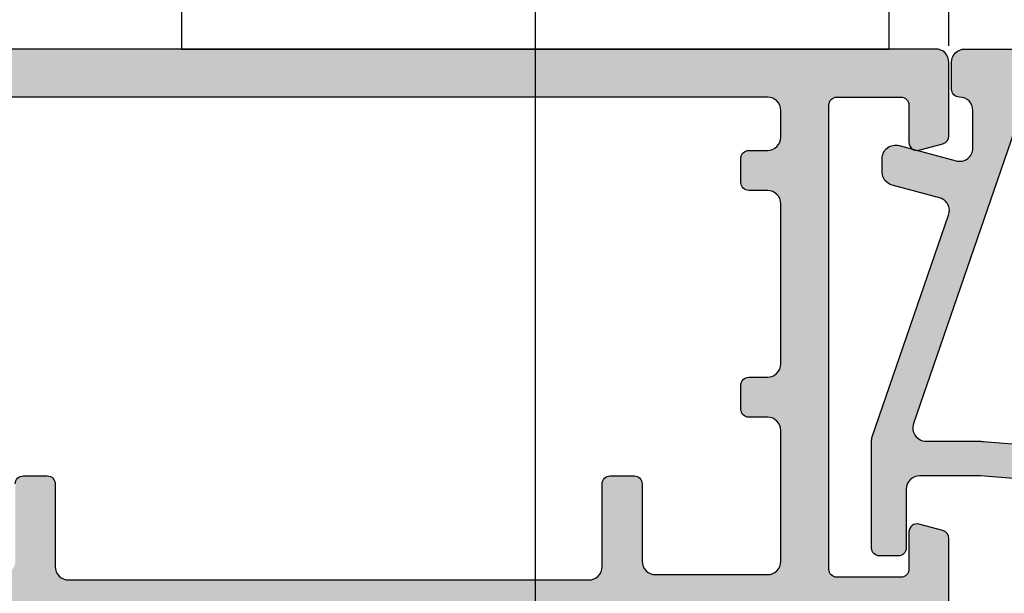
# Model space of a CAD drawing. Units: millimetres. Extents: x -3805 to 9591, y -1770 to 4531.
# Drawn here: x 2224 to 2261, y 919 to 940 of the extents above; entities that cross this region are included whole.
import ezdxf

# ---------------------------------------------------------------- set-up
doc = ezdxf.new("R2010")
doc.units = ezdxf.units.MM
doc.header["$LTSCALE"] = 0.838525
doc.linetypes.add('DASHDOT', pattern=[25.4, 12.7, -6.35, 0, -6.35])
doc.layers.get('Defpoints').update_dxf_attribs({"lineweight": 5})
doc.layers.add('100a', color=252, linetype='Continuous')
doc.layers.add('arcering 254', color=254, linetype='Continuous')
doc.styles.add('profielen', font='micross.ttf')
doc.dimstyles.new('blyweert', dxfattribs={"dimtxt": 3, "dimasz": 2.5, "dimexe": 1.25, "dimexo": 0.625, "dimgap": 1, "dimtad": 1, "dimdec": 8, "dimrnd": 0.5, "dimtxsty": 'profielen', "dimcen": 2.5, "dimclrd": 252, "dimclre": 252, "dimclrt": 252, "dimadec": 0, "dimazin": 0, "dimtfac": 1, "dimtdec": 8, "dimtmove": 0, "dimatfit": 3, "dimfxl": 0, "dimarcsym": 0})

# ---------------------------------------------------------------- blocks, each defined once
blk = doc.blocks.new('P-06-210')
at = {"layer": 'arcering 254'}
h = blk.add_hatch(color=256, dxfattribs=at)
h.dxf.hatch_style = 1
edge = h.paths.add_edge_path()
edge.add_arc((6.867949192431089, 67.99999999999999), 1, 90.00000000000108, 119.99999999999571, ccw=False)
edge.add_line((6.86794919243107, 68.99999999999999), (11.00000000000045, 68.99999999988772))
edge.add_arc((11.00000000000045, 68.49999999988772), 0.5, 0, 90, ccw=False)
edge.add_line((11.50000000000045, 68.49999999988772), (11.50000000000043, 66.7875644345891))
edge.add_arc((11.20000000000057, 66.78756443458909), 0.299999999999855, -74.99999999996697, 2.6716406864579767e-12, ccw=False)
edge.add_line((11.27764571353146, 66.49778668670255), (10.57764571353127, 66.3102222520004))
edge.add_arc((10.5000000000003, 66.59999999988698), 0.2999999999999137, 180.0000000000054, 285.00000000004593, ccw=False)
edge.add_line((10.20000000000039, 66.59999999988695), (10.20000000000047, 67.19999999988725))
edge.add_arc((9.900000000000517, 67.19999999988725), 0.2999999999999545, 0, 90)
edge.add_line((9.900000000000517, 67.49999999988721), (8.800000000000182, 67.49999999988721))
edge.add_arc((8.800000000000182, 67.19999999988725), 0.2999999999999545, 90, 180)
edge.add_line((8.500000000000227, 67.19999999988725), (8.500000000000227, 61.89999999988713))
edge.add_arc((8.80000000000019, 61.89999999988714), 0.2999999999999634, 180.0000000000013, 269.9999999999983)
edge.add_line((8.800000000000182, 61.59999999988717), (9.900000000000517, 61.59999999988717))
edge.add_arc((9.900000000000425, 61.89999999988711), 0.2999999999999332, 270.0000000000176, 360.000000000004)
edge.add_line((10.20000000000036, 61.89999999988713), (10.20000000000036, 62.49999999988738))
edge.add_arc((10.50000000000035, 62.49999999988738), 0.2999999999999936, 74.9999999999622, 180, ccw=False)
edge.add_line((10.5776457135313, 62.78977774777404), (11.27764571353146, 62.60221331307189))
edge.add_arc((11.20000000000049, 62.31243556518526), 0.2999999999999617, -6.821210263296962e-12, 74.99999999995651, ccw=False)
edge.add_line((11.50000000000045, 62.31243556518523), (11.50000000000043, 59.39999999988713))
edge.add_arc((11.20000000000049, 59.39999999988711), 0.2999999999999403, -89.99999999999733, 2.6716406864579767e-12, ccw=False)
edge.add_line((11.2000000000005, 59.09999999988717), (10.31129697875213, 59.09999999988717))
edge.add_arc((10.31129697875219, 59.39999999988713), 0.2999999999999545, 181.0544045034788, 269.9999999999885, ccw=False)
edge.add_line((10.01134777694267, 59.39447946243074), (10.00010162219016, 60.0055205373436))
edge.add_arc((9.700152420380588, 59.99999999988709), 0.3000000000000111, 1.054404503500256, 89.99999999999967)
edge.add_line((9.70015242038059, 60.29999999988711), (8.800000000000182, 60.29999999988722))
edge.add_arc((8.800000000000304, 59.99999999988717), 0.3000000000000469, 90.00000000002339, 181.0544045034825)
edge.add_line((8.5000507981907, 59.99447946243076), (8.800050798182042, 43.69447946244348))
edge.add_arc((9.100000000002654, 43.69999999989791), 0.3000000000110129, 181.0544045030653, 269.9999999995626)
edge.add_line((9.100000000000364, 43.3999999998869), (10.00015242035442, 43.39999999988687))
edge.add_arc((10.00015242035438, 43.6999999999), 0.300000000013128, 270.0000000000081, 361.0544045034786)
edge.add_line((10.30010162217707, 43.70552053735663), (10.28926188736045, 44.29447946241741))
edge.add_arc((10.5892110891832, 44.29999999987398), 0.3000000000131907, 89.99999999999898, 181.0544045034662, ccw=False)
edge.add_line((10.58921108918321, 44.59999999988717), (11.20000000000047, 44.5999999998872))
edge.add_arc((11.20000000000047, 44.29999999988722), 0.2999999999999829, 0, 90, ccw=False)
edge.add_line((11.50000000000045, 44.29999999988722), (11.50000000000045, 43.69498743699593))
edge.add_arc((9.899999999997505, 43.69498743699592), 1.60000000000295, -33.5573097619191, 2.8421709430404007e-13, ccw=False)
edge.add_arc((11.39999999999997, 42.69999999988771), 0.1999999999999898, 146.442690238077, 270.000000000001)
edge.add_line((11.39999999999998, 42.49999999988772), (18.98074175964413, 42.49999999999999))
edge.add_arc((19.79619988853752, 43.59703410708261), 1.366914698172813, 233.3754785229743, 288.3834915147452)
edge.add_arc((20.6601440120219, 41.39841253814372), 0.9999999999993547, 89.99824117262432, 115.6487264359532, ccw=False)
edge.add_line((20.66017470935057, 42.39841253767192), (23.76482585324803, 42.39831723317526))
edge.add_arc((23.76481664404941, 42.0983172333008), 0.3000000000158074, -51.00175882738722, 89.99824117262108, ccw=False)
edge.add_line((23.9536056043938, 41.86516764942478), (21.06249363772514, 39.52413828384486))
edge.add_arc((20.93663433083583, 39.67957133975419), 0.1999999999999266, 132.9982411724582, 308.99824117251256, ccw=False)
edge.add_line((20.80023914900906, 39.82584626711501), (19.12680930031041, 40.91265735303291))
edge.add_arc((18.82691435585796, 40.90471869495963), 0.3000000000002418, 1.516349013760765, 56.99824117269033)
edge.add_line((18.99031378976915, 41.15631484953606), (18.71116192903492, 41.24999999999982))
edge.add_line((18.71116192903492, 41.24999999999982), (18.60000000000036, 41.25000000000047))
edge.add_arc((18.60000000000015, 40.95000000000025), 0.3000000000002174, 89.99999999995998, 250.5287793654928)
edge.add_line((18.5, 40.66715728752546), (18.49999999999997, 36.88284271247473))
edge.add_arc((18.60000000000058, 36.60000000000026), 0.3000000000000606, 109.4712206346092, 269.9999999999593)
edge.add_line((18.60000000000036, 36.3000000000002), (19.30000000000018, 36.3000000000002))
edge.add_line((19.30000000000018, 36.3000000000002), (20.60000077227394, 37.05055579581925))
edge.add_arc((20.79999999999997, 37.05000000000025), 0.2000000000000003, 0, 179.8407760215614, ccw=False)
edge.add_line((20.99999999999997, 37.05000000000025), (20.99999999999997, 35.60717967697259))
edge.add_arc((19.50000000000001, 35.60717967697255), 1.499999999999957, -59.999999999999716, 1.5916157281026244e-12, ccw=False)
edge.add_line((20.25, 34.30814157129593), (18.54999999999998, 33.32664611367359))
edge.add_arc((19.3, 32.02760800799692), 1.500000000000023, 120.0000000000004, 180.0000000000005)
edge.add_line((17.79999999999998, 32.0276080079969), (17.80000000000001, 14.47239199200332))
edge.add_arc((19.29999999999999, 14.4723919920033), 1.499999999999982, 179.9999999999991, 239.9999999999992)
edge.add_line((18.54999999999998, 13.17335388632666), (20.25000000000011, 12.19185842870423))
edge.add_arc((19.50000000000023, 10.89282032302778), 1.499999999999766, -1.1368683772161603e-13, 60.00000000000023, ccw=False)
edge.add_line((21, 10.89282032302777), (20.99999999999997, 9.44999999999997))
edge.add_arc((20.79999999999999, 9.449999999999973), 0.1999999999999851, 180.1592239784391, 359.9999999999995, ccw=False)
edge.add_line((20.60000077227397, 9.449444204180974), (19.30000000000018, 10.19999999988796))
edge.add_line((19.30000000000018, 10.19999999988796), (18.60000000000036, 10.19999999988819))
edge.add_arc((18.60000000000036, 9.899999999888072), 0.3000000000001162, 89.99999999999933, 250.5287793654441)
edge.add_line((18.5, 9.617157287413459), (18.5, 5.832842712362872))
edge.add_arc((18.59999999999988, 5.54999999988841), 0.2999999999998123, 109.4712206344792, 270.0000000000054)
edge.add_line((18.59999999999991, 5.249999999888598), (18.71116192903401, 5.249999999888598))
edge.add_line((18.71116192903401, 5.249999999888598), (18.9903119462742, 5.343683953103277))
edge.add_arc((18.82691435585651, 5.595281304929816), 0.3000000000007286, 303.0013390110348, 358.4832311699527)
edge.add_line((19.12680924213345, 5.587340449473555), (20.80024705404352, 6.674139273846986))
edge.add_arc((20.93664330764939, 6.820413201811711), 0.1999999999998656, 51.001339011014124, 227.0013390110196, ccw=False)
edge.add_line((21.06250375342123, 6.975845335523058), (23.95359856690999, 4.634794786291092))
edge.add_arc((23.76480789825229, 4.401646585723554), 0.3000000000001704, -89.9986609889088, 51.00133901108342, ccw=False)
edge.add_line((23.76481490929797, 4.101646585805309), (20.66016376474332, 4.101574029635469))
edge.add_arc((20.66014039459049, 5.101574029362126), 0.9999999999997398, 244.35085374778322, 270.0013390111235, ccw=False)
edge.add_arc((19.79618359776775, 2.902978837921791), 1.366894590364854, 71.61596033766294, 126.6242971508761)
edge.add_line((18.98074175964121, 3.999999999887915), (17.80000000000018, 3.999999999887915))
edge.add_arc((17.79999999999977, 3.699999999888147), 0.299999999999768, 89.9999999999206, 179.9999999999922)
edge.add_line((17.5, 3.699999999888188), (17.50000000000045, 0.500000000000238))
edge.add_arc((17.00000000000045, 0.500000000000238), 0.5, -90, 0, ccw=False)
edge.add_line((17.00000000000045, 2.380318164796336e-13), (14.30000000000018, 2.380318164796336e-13))
edge.add_arc((14.30000000000017, 0.5000000000002522), 0.5000000000000142, 180.0000000000016, 270.0000000000016, ccw=False)
edge.add_line((13.80000000000015, 0.500000000000238), (13.80000000000018, 1.099999999996964))
edge.add_arc((14.30000000000017, 1.099999999996978), 0.4999999999999858, 89.99999999998528, 180.0000000000016, ccw=False)
edge.add_line((14.3000000000003, 1.599999999996964), (15.40000000000018, 1.59999999999668))
edge.add_arc((15.40000000000029, 1.899999999996746), 0.3000000000000664, 269.9999999999779, 359.9999999999949)
edge.add_line((15.70000000000036, 1.899999999996719), (15.70000000000005, 4.699999999887961))
edge.add_arc((15.40000000000008, 4.699999999887975), 0.2999999999999687, 359.9999999999973, 449.9999999999973)
edge.add_line((15.40000000000009, 4.999999999887944), (9.050000000000153, 4.999999999887944))
edge.add_line((9.050000000000153, 4.999999999887944), (8.750000000000227, 5.29999999988787))
edge.add_line((8.750000000000227, 5.29999999988787), (8.450000000000273, 4.999999999887944))
edge.add_line((8.450000000000273, 4.999999999887944), (2.100000000000364, 4.999999999887915))
edge.add_arc((2.100000000000522, 4.69999999988803), 0.2999999999998852, 90.00000000003018, 180.0000000000132)
edge.add_line((1.800000000000637, 4.699999999887961), (1.800000000000182, 1.900000000000357))
edge.add_arc((2.100000000000364, 1.900000000000357), 0.3000000000001819, 180, 270)
edge.add_line((2.100000000000364, 1.600000000000176), (3.300000000000182, 1.599999999999948))
edge.add_arc((3.300000000000182, 1.099999999999948), 0.5, 0, 90, ccw=False)
edge.add_line((3.800000000000182, 1.099999999999948), (3.800000000000182, 0.500000000000238))
edge.add_arc((3.300000000000196, 0.5000000000002522), 0.4999999999999858, 269.99999999999835, 359.99999999999835, ccw=False)
edge.add_line((3.300000000000182, 2.664535259100376e-13), (0.5, 3.907985046680551e-14))
edge.add_arc((0.5, 0.5000000000000391), 0.5, 180, 270, ccw=False)
edge.add_line((0, 0.5000000000000391), (0, 64.61213795415885))
edge.add_arc((0.9999999999999777, 64.61213795415885), 0.9999999999999777, 119.9999999999994, 180, ccw=False)
edge.add_line((0.5, 65.47816335794327), (6.367949192431155, 68.86602540378446))
edge = h.paths.add_edge_path(flags=16)
edge.add_arc((3.300000000000182, 40.20000000000032), 0.5, 0, 90, ccw=False)
edge.add_line((3.800000000000182, 40.20000000000032), (3.800000000000153, 39.50000000000016))
edge.add_arc((4.100000000000151, 39.50000000000017), 0.2999999999999972, 180.0000000000027, 269.9999999999756)
edge.add_line((4.100000000000023, 39.20000000000017), (5.000000000000028, 39.19999999999975))
edge.add_arc((5.000000000000171, 39.49999999999976), 0.3000000000000114, 269.9999999999729, 360)
edge.add_line((5.300000000000182, 39.49999999999976), (5.300000000000182, 40.19999999999966))
edge.add_arc((5.800000000000168, 40.19999999999965), 0.4999999999999858, 89.99999999999841, 179.9999999999984, ccw=False)
edge.add_line((5.800000000000182, 40.69999999999963), (12, 40.69999999999963))
edge.add_arc((12, 40.19999999999963), 0.5, 0, 90, ccw=False)
edge.add_line((12.5, 40.19999999999963), (12.5, 39.49999999999962))
edge.add_arc((12.79999999999997, 39.49999999999961), 0.2999999999999741, 179.9999999999987, 270.0000000000017)
edge.add_line((12.79999999999998, 39.19999999999963), (13.69999999999999, 39.19999999999963))
edge.add_arc((13.7, 39.49999999999963), 0.2999999999999972, 269.9999999999972, 359.9999999999973)
edge.add_line((14, 39.49999999999962), (14, 40.1999999999998))
edge.add_arc((14.49999999999999, 40.19999999999982), 0.4999999999999858, 90.0000000000179, 180.0000000000016, ccw=False)
edge.add_line((14.49999999999983, 40.6999999999998), (15.49999999999983, 40.70000000000014))
edge.add_arc((15.5, 40.20000000000015), 0.4999999999999929, -7.958078640513122e-13, 90.00000000002001, ccw=False)
edge.add_line((16, 40.20000000000014), (16, 39.17979589711358))
edge.add_arc((16.50000000000001, 39.17979589711354), 0.5000000000000071, 179.9999999999959, 258.4630409671911)
edge.add_arc((16.30000000000019, 38.20000000000024), 0.4999999999999908, 2.3874235921539366e-12, 78.4630409671995, ccw=False)
edge.add_line((16.80000000000018, 38.20000000000026), (16.80000000000018, 34.18167393085095))
edge.add_arc((19.30000000000001, 32.02760800799693), 3.300000000000011, 139.2509456225249, 180)
edge.add_line((16, 32.02760800799693), (16, 14.47239199200332))
edge.add_arc((19.29999999999997, 14.4723919920033), 3.299999999999969, 179.9999999999997, 220.7490543774754)
edge.add_line((16.80000000000018, 12.3183260691493), (16.80000000000018, 9.299999999887898))
edge.add_arc((16.3000000000002, 9.29999999988791), 0.4999999999999858, 281.53695903280345, 359.9999999999986, ccw=False)
edge.add_arc((16.49999999999998, 8.320204102774632), 0.4999999999999762, 101.5369590328025, 179.9999999999996)
edge.add_line((16, 8.320204102774635), (16, 6.799999999887898))
edge.add_line((16, 6.799999999887898), (1.800000000000182, 6.799999999887898))
edge.add_line((1.800000000000182, 6.799999999887898), (1.800000000000182, 40.20000000000032))
edge.add_arc((2.300000000000187, 40.20000000000031), 0.5000000000000053, 89.99999999999739, 179.9999999999992, ccw=False)
edge.add_line((2.30000000000021, 40.70000000000032), (3.300000000000182, 40.70000000000032))
edge = h.paths.add_edge_path(flags=16)
edge.add_line((1.849999999999937, 64.41006535994221), (6.549999999939985, 67.12361162509892))
edge.add_arc((6.799999999960191, 66.69059892317169), 0.5000000000404192, 0, 119.99999999999949, ccw=False)
edge.add_line((7.300000000000608, 66.69059892317169), (7.300000000000637, 42.80000000000022))
edge.add_arc((6.800000000000628, 42.80000000000023), 0.5000000000000089, 270.000000000001, 359.9999999999992, ccw=False)
edge.add_line((6.800000000000637, 42.30000000000022), (2.099999999999909, 42.30000000000025))
edge.add_arc((2.099999999999895, 42.80000000000024), 0.4999999999999858, 180.0000000000016, 270.0000000000016, ccw=False)
edge.add_line((1.599999999999909, 42.80000000000022), (1.599999999999909, 63.97705265804994))
edge.add_arc((2.099999999999993, 63.97705265804993), 0.5000000000000835, 120.0000000000019, 179.9999999999984, ccw=False)
edge = h.paths.add_edge_path()
edge.add_arc((66.69999999999987, 0.5000000000003233), 0.5, 180, 270, ccw=False)
edge.add_line((66.19999999999987, 0.5000000000003233), (66.19999999999987, 1.099999999998868))
edge.add_arc((66.69999999999987, 1.099999999998868), 0.5, 90, 180, ccw=False)
edge.add_line((66.69999999999987, 1.599999999998868), (67.90000000000015, 1.599999999998641))
edge.add_arc((67.89999999999992, 1.899999999998595), 0.2999999999999545, 270.0000000000434, 360.0000000000434)
edge.add_line((68.19999999999987, 1.899999999998823), (68.19999999999985, 4.699999999888274))
edge.add_arc((67.90000000000013, 4.699999999888291), 0.2999999999997129, 359.9999999999966, 450.0000000000027)
edge.add_line((67.90000000000012, 4.999999999888001), (61.55000000000021, 4.999999999887972))
edge.add_line((61.55000000000021, 4.999999999887972), (61.25000000000003, 5.299999999887955))
edge.add_line((61.25000000000003, 5.299999999887955), (60.9500000000001, 4.999999999887972))
edge.add_line((60.9500000000001, 4.999999999887972), (54.60000000000016, 4.999999999887944))
edge.add_arc((54.60000000000033, 4.699999999888082), 0.2999999999998622, 90.0000000000312, 180.0000000000176)
edge.add_line((54.30000000000047, 4.699999999887989), (54.30000000000047, 1.899999999998595))
edge.add_arc((54.60000000000048, 1.899999999998595), 0.3000000000000114, 180, 269.9999999999458)
edge.add_line((54.60000000000019, 1.599999999998584), (55.7000000000003, 1.599999999996992))
edge.add_arc((55.69999999999986, 1.099999999996975), 0.5000000000000178, 1.9895196601282805e-12, 89.99999999994952, ccw=False)
edge.add_line((56.19999999999987, 1.099999999996992), (56.19999999999987, 0.5000000000002665))
edge.add_arc((55.69999999999987, 0.5000000000002665), 0.5, -90, 0, ccw=False)
edge.add_line((55.69999999999987, 2.664535259100376e-13), (53.00000000000028, 3.907985046680551e-14))
edge.add_arc((53.00000000000028, 0.5000000000000391), 0.5, 180, 270, ccw=False)
edge.add_line((52.50000000000028, 0.5000000000000391), (52.50000000000028, 3.499999999887944))
edge.add_arc((52.0000000000003, 3.49999999988793), 0.4999999999999858, 1.628443996909367e-12, 90.0000000000016)
edge.add_line((52.00000000000028, 3.999999999887915), (48.01925824035771, 3.999999999887915))
edge.add_arc((47.20114916279651, 2.900859050688949), 1.370187318943672, 53.33907032357457, 108.2944072891971)
edge.add_arc((46.3392692189859, 5.103771486245792), 0.9999999999994119, 269.9299925776003, 295.5804778409364, ccw=False)
edge.add_line((46.33804735926822, 4.103772232717244), (43.23339853139694, 4.107565680887188))
edge.add_arc((43.23376508931222, 4.40756545694595), 0.3000000000000217, 128.9299925776064, 269.92999257760533, ccw=False)
edge.add_line((43.04525398193155, 4.640939753718595), (45.939152443762, 6.978523674620202))
edge.add_arc((46.0648265153491, 6.822940810105004), 0.2000000000000843, -47.07000742241621, 128.9299925775849, ccw=False)
edge.add_line((46.20104736321775, 6.676503517703178), (47.87318145621529, 5.587699876073298))
edge.add_arc((48.17308564414378, 5.595281304929), 0.3000000000009022, 181.4481004186487, 236.9299925775754)
edge.add_line((48.00938663427081, 5.3438799641069), (48.28883807057548, 5.25000000000021))
edge.add_line((48.28883807057548, 5.25000000000021), (48.39999999999992, 5.249999999888114))
edge.add_arc((48.39999999999992, 5.549999999888108), 0.2999999999999936, 270, 430.5287793654813)
edge.add_line((48.50000000000006, 5.832842712362673), (48.5, 9.617157287525725))
edge.add_arc((48.40000000000006, 9.900000000000293), 0.2999999999999318, 289.4712206344826, 450)
edge.add_line((48.40000000000006, 10.20000000000023), (47.70000000000027, 10.19999999988796))
edge.add_line((47.70000000000027, 10.19999999988796), (46.39999922772608, 9.449444204180946))
edge.add_arc((46.20000000000002, 9.449999999997925), 0.2000000000000267, 180, 359.84077602213955, ccw=False)
edge.add_line((46, 9.449999999997925), (46.00000000000003, 11.39999999988801))
edge.add_arc((47.00000000005612, 11.39999999994413), 1.00000000005609, 90.0000000032137, 180.0000000032155, ccw=False)
edge.add_line((47.00000000000003, 12.40000000000022), (48.29999999999998, 12.40000000000022))
edge.add_line((48.29999999999998, 12.40000000000022), (48.29999999999987, 34.10000000000012))
edge.add_line((48.29999999999987, 34.10000000000012), (46.99999999999991, 34.10000000000012))
edge.add_arc((46.9999999999999, 35.10000000000014), 1.000000000000014, 180.0000000000008, 270.0000000000008, ccw=False)
edge.add_line((45.99999999999989, 35.10000000000012), (45.99999999999989, 37.05000000000025))
edge.add_arc((46.19999999999989, 37.05000000000024), 0.2000000000000028, 0.15922397843462477, 179.9999999999959, ccw=False)
edge.add_line((46.39999922772591, 37.05055579581922), (47.6999999999997, 36.30000000000017))
edge.add_line((47.6999999999997, 36.30000000000017), (48.39999999999992, 36.30000000000025))
edge.add_arc((48.39999999999991, 36.6000000000002), 0.2999999999999474, 270.0000000000013, 430.528779365517)
edge.add_line((48.49999999999986, 36.88284271247478), (48.49999999999991, 40.66715728752577))
edge.add_arc((48.39999999999974, 40.95000000000053), 0.3000000000001932, 289.4712206345139, 450.0000000000461)
edge.add_line((48.39999999999949, 41.25000000000072), (48.28883807096494, 41.25000000000004))
edge.add_line((48.28883807096494, 41.25000000000004), (48.01023319814286, 41.15666924731543))
edge.add_arc((48.17308564414186, 40.90471869495995), 0.3000000000001529, 122.8772814509253, 178.3591736098666)
edge.add_line((47.87320865446998, 40.91330886756695), (46.19742161623927, 39.83013593701163))
edge.add_arc((46.06070896841045, 39.68415767861816), 0.199999999999901, -129.12271854887427, 46.87728145114448, ccw=False)
edge.add_line((45.93451227426937, 39.52899842369656), (43.04849310656999, 41.87630331618804))
edge.add_arc((43.23778814778285, 42.10904219857093), 0.3000000000010185, 89.87728145100562, 230.8772814510015, ccw=False)
edge.add_line((43.23843070011154, 42.40904151044866), (46.34307472423859, 42.40239184103724))
edge.add_arc((46.34093288314329, 41.40239413478195), 0.9999999999995622, 64.22679618769439, 89.87728145102312, ccw=False)
edge.add_arc((47.22654842695366, 43.54204959809866), 1.318588956594883, 250.0082505355327, 344.9651937780471)
edge.add_line((48.50000000000034, 43.20000000000077), (48.49999999999989, 45.19999999988976))
edge.add_arc((48.20000000000005, 45.19999999988973), 0.2999999999998408, 5.428146656367283e-12, 89.99999999998371)
edge.add_line((48.20000000000013, 45.49999999988957), (47.39999999969845, 45.49999999989491))
edge.add_arc((47.39999999968525, 45.79999999990669), 0.300000000011778, 164.9999999818387, 270.00000000252135, ccw=False)
edge.add_line((47.11022225181176, 45.87764571353235), (47.35137652499947, 46.77764571353104))
edge.add_arc((47.64115427288611, 46.70000000000029), 0.299999999999928, 89.99999999999733, 164.9999999999962, ccw=False)
edge.add_line((47.64115427288613, 47.00000000000021), (51.65884572681244, 46.99999999988795))
edge.add_arc((51.65884572681254, 46.69999999988821), 0.2999999999997414, 15.000000000010573, 90.00000000001762, ccw=False)
edge.add_line((51.94862347469899, 46.77764571341895), (52.18977774789599, 45.87764571342264))
edge.add_arc((51.90000000000262, 45.79999999989512), 0.3000000000055822, -90.00000000059168, 14.999999999073793, ccw=False)
edge.add_line((51.89999999999952, 45.49999999988954), (50.49999999999986, 45.49999999988957))
edge.add_arc((50.49999999999976, 45.19999999988949), 0.3000000000000824, 89.999999999981, 179.999999999981)
edge.add_line((50.19999999999968, 45.19999999988958), (50.1999999999997, 42.80000000000051))
edge.add_arc((50.4999999999999, 42.80000000000047), 0.3000000000001961, 179.9999999999919, 269.9999999999919)
edge.add_line((50.49999999999986, 42.50000000000027), (67.8999999999995, 42.50000000000038))
edge.add_arc((67.89999999999964, 42.80000000000042), 0.3000000000000327, 269.9999999999729, 359.9999999999797)
edge.add_line((68.19999999999968, 42.80000000000031), (68.19999999999968, 45.19999999988967))
edge.add_arc((67.8999999999995, 45.19999999988967), 0.3000000000001819, 0, 90)
edge.add_line((67.8999999999995, 45.49999999988985), (66.4999999999994, 45.49999999988962))
edge.add_arc((66.49999999999942, 45.79999999988951), 0.2999999999998835, 164.9999999999856, 269.99999999999727, ccw=False)
edge.add_line((66.21022225211283, 45.87764571342031), (66.45137652530079, 46.77764571341901))
edge.add_arc((66.74115427318732, 46.69999999988846), 0.2999999999997631, 90.00000000000279, 165.0000000000299, ccw=False)
edge.add_line((66.7411542731873, 46.99999999988823), (69.49999999999983, 46.99999999988829))
edge.add_arc((69.49999999999984, 46.49999999988827), 0.5000000000000142, 1.5916157281026244e-12, 90.00000000000159, ccw=False)
edge.add_line((69.99999999999986, 46.49999999988829), (70.00000000000006, 0.5000000000003553))
edge.add_arc((69.50000000000006, 0.5000000000003517), 0.5, -90, 0, ccw=False)
edge.add_line((69.50000000000006, 3.517186542012496e-13), (66.69999999999987, 3.232969447708456e-13))
edge = h.paths.add_edge_path(flags=16)
edge.add_arc((56.50000000000037, 39.50000000000027), 0.2999999999999829, 179.9999999999946, 269.9999999999946)
edge.add_line((56.50000000000034, 39.20000000000029), (57.40000000000018, 39.20000000000032))
edge.add_arc((57.40000000000013, 39.50000000000031), 0.2999999999999972, 270.0000000000081, 360.0000000000027)
edge.add_line((57.70000000000013, 39.50000000000033), (57.70000000000013, 40.20000000000037))
edge.add_arc((58.20000000000012, 40.20000000000036), 0.4999999999999858, 89.99999999999841, 179.9999999999984, ccw=False)
edge.add_line((58.20000000000013, 40.70000000000034), (64.20000000000016, 40.70000000000043))
edge.add_arc((64.20000000000014, 40.20000000000044), 0.4999999999999858, -1.5916157281026244e-12, 89.99999999999841, ccw=False)
edge.add_line((64.70000000000013, 40.20000000000043), (64.70000000000016, 39.50000000000038))
edge.add_arc((65.00000000000014, 39.50000000000039), 0.2999999999999829, 180.0000000000013, 269.9999999999946)
edge.add_line((65.00000000000011, 39.2000000000004), (65.9000000000002, 39.20000000000034))
edge.add_arc((65.90000000000016, 39.50000000000037), 0.3000000000000256, 270.0000000000081, 360.0000000000027)
edge.add_line((66.20000000000019, 39.50000000000038), (66.20000000000013, 40.20000000000049))
edge.add_arc((66.70000000000012, 40.20000000000047), 0.4999999999999858, 89.99999999999511, 179.9999999999984, ccw=False)
edge.add_line((66.70000000000016, 40.70000000000046), (67.70000000000016, 40.7000000000004))
edge.add_arc((67.70000000000014, 40.20000000000041), 0.4999999999999858, -1.5916157281026244e-12, 89.99999999999841, ccw=False)
edge.add_line((68.20000000000013, 40.2000000000004), (68.20000000000033, 6.799999999887959))
edge.add_line((68.20000000000033, 6.799999999887955), (54.49939015317909, 6.799999999996952))
edge.add_arc((54.49939015317912, 4.700000000018448), 2.099999999978505, 90.00000000000078, 142.020127555288)
edge.add_arc((52.45000000000024, 6.300000000000226), 0.5000000000000077, 269.99999999999756, 322.02012755528654, ccw=False)
edge.add_line((52.45000000000022, 5.800000000000221), (50.80000000000024, 5.799999999887898))
edge.add_arc((50.80000000000022, 6.299999999887913), 0.5000000000000142, 180.0000000000016, 270.0000000000016, ccw=False)
edge.add_line((50.30000000000021, 6.299999999887898), (50.30000000000018, 11.50000000000027))
edge.add_arc((50.80000000000018, 11.50000000000027), 0.5, 90, 180, ccw=False)
edge.add_line((50.80000000000018, 12.00000000000027), (53.70000000000005, 12.00000000000027))
edge.add_arc((53.70000000000018, 12.30000000000032), 0.3000000000000504, 269.9999999999742, 359.9999999999817)
edge.add_line((54.00000000000023, 12.30000000000022), (54.00000000000023, 13.20000000000014))
edge.add_arc((53.70000000000011, 13.20000000000015), 0.300000000000118, 359.9999999999986, 450.0000000000122)
edge.add_line((53.70000000000005, 13.50000000000027), (50.59999999999991, 13.50000000000027))
edge.add_arc((50.59999999999991, 14.00000000000027), 0.5, 180, 270, ccw=False)
edge.add_line((50.09999999999991, 14.00000000000027), (50.09999999999985, 33.49999999988792))
edge.add_arc((50.59999999999985, 33.49999999988792), 0.5, 90, 180, ccw=False)
edge.add_line((50.59999999999985, 33.99999999988792), (53.69999999999993, 33.99999999988792))
edge.add_arc((53.70000000000008, 34.29999999988795), 0.3000000000000327, 269.9999999999715, 359.9999999999797)
edge.add_line((54.00000000000011, 34.29999999988785), (54.00000000000011, 35.19999999988777))
edge.add_arc((53.7, 35.19999999988777), 0.300000000000118, 359.9999999999986, 450.0000000000122)
edge.add_line((53.69999999999993, 35.49999999988789), (50.80000000000007, 35.49999999988792))
edge.add_arc((50.80000000000007, 35.99999999988792), 0.5, 180, 270, ccw=False)
edge.add_line((50.30000000000007, 35.99999999988792), (50.30000000000004, 40.20000000000032))
edge.add_arc((50.80000000000004, 40.20000000000032), 0.5, 90, 180, ccw=False)
edge.add_line((50.80000000000004, 40.70000000000032), (55.70000000000024, 40.70000000000034))
edge.add_arc((55.70000000000024, 40.20000000000034), 0.5, 0, 90, ccw=False)
edge.add_line((56.20000000000024, 40.20000000000034), (56.20000000000039, 39.5000000000003))
for points in [[(47.64115427288613, 47.00000000000021), (51.65884572681244, 46.99999999988795, -0.3394542588634117), (51.94862347469899, 46.77764571341895), (52.18977774789599, 45.87764571342264, -0.493145426029489), (51.89999999999952, 45.49999999988954), (50.49999999999986, 45.49999999988957, 0.414213562373095), (50.19999999999968, 45.19999999988958), (50.1999999999997, 42.80000000000051, 0.414213562373095), (50.49999999999986, 42.50000000000027), (67.8999999999995, 42.50000000000038, 0.4142135623731299), (68.19999999999968, 42.80000000000031), (68.19999999999968, 45.19999999988967, 0.414213562373095), (67.8999999999995, 45.49999999988985), (66.4999999999994, 45.49999999988962, -0.4931454260313719), (66.21022225211283, 45.87764571342031), (66.45137652530079, 46.77764571341901, -0.3394542588635052), (66.7411542731873, 46.99999999988823), (69.49999999999983, 46.99999999988829, -0.414213562373095), (69.99999999999986, 46.49999999988829), (70.00000000000006, 0.5000000000003517, -0.414213562373095)], [(53.70000000000005, 12.00000000000027, 0.4142135623731299), (54.00000000000023, 12.30000000000022), (54.00000000000023, 13.20000000000014, 0.4142135623731644), (53.70000000000005, 13.50000000000027), (50.59999999999991, 13.50000000000027, -0.414213562373095), (50.09999999999991, 14.00000000000027), (50.09999999999985, 33.49999999988792, -0.414213562373095), (50.59999999999985, 33.99999999988792), (53.69999999999993, 33.99999999988792, 0.4142135623731299), (54.00000000000011, 34.29999999988785), (54.00000000000011, 35.19999999988777, 0.4142135623731644), (53.69999999999993, 35.49999999988789), (50.80000000000007, 35.49999999988792, -0.414213562373095), (50.30000000000007, 35.99999999988792), (50.30000000000004, 40.20000000000032, -0.414213562373095), (50.80000000000004, 40.70000000000032), (55.70000000000024, 40.70000000000034, -0.414213562373095), (56.20000000000024, 40.20000000000034), (56.20000000000039, 39.5000000000003, 0.414213562373095), (56.50000000000034, 39.20000000000029), (57.40000000000018, 39.20000000000032, 0.4142135623730605), (57.70000000000013, 39.50000000000033), (57.70000000000013, 40.20000000000037, -0.414213562373095), (58.20000000000013, 40.70000000000034), (64.20000000000016, 40.70000000000043, -0.414213562373095), (64.70000000000013, 40.20000000000043), (64.70000000000016, 39.50000000000038, 0.4142135623730602), (65.00000000000011, 39.2000000000004), (65.9000000000002, 39.20000000000034, 0.4142135623730605), (66.20000000000019, 39.50000000000038), (66.20000000000013, 40.20000000000049, -0.4142135623731159), (66.70000000000016, 40.70000000000046), (67.70000000000016, 40.7000000000004, -0.414213562373095), (68.20000000000013, 40.2000000000004), (68.20000000000033, 6.799999999887955)]]:
    blk.add_lwpolyline(points, format="xyb")
blk = doc.blocks.new('*D426')
at = {"color": 252, "lineweight": -2}
for p, q in [((2211.450165681163, 939.5106575404864), (2211.450165681163, 955.6356575404864)), ((2258.450165681052, 939.5106575404864), (2258.450165681052, 955.6356575404864)), ((2213.950165681163, 954.3856575404864), (2255.950165681052, 954.3856575404864))]:
    blk.add_line(p, q, dxfattribs=at)
at = {"color": 252}
for points in [[(2213.950165681163, 954.802324207153), (2213.950165681163, 953.9689908738197), (2211.450165681163, 954.3856575404864)], [(2255.950165681052, 954.802324207153), (2255.950165681052, 953.9689908738197), (2258.450165681052, 954.3856575404864)]]:
    blk.add_solid(points, dxfattribs=at)
at = {"layer": 'Defpoints', "color": 0}
for p in [(2258.450165681052, 954.3856575404864), (2211.450165681163, 938.8856575404864), (2258.450165681052, 938.8856575404864)]:
    blk.add_point(p, dxfattribs=at)
at = {"color": 252, "insert": (2234.950165681107, 956.9050981953295), "char_height": 3, "attachment_point": 5, "style": 'profielen'}
blk.add_mtext('47', dxfattribs=at)
blk = doc.blocks.new('*D427')
at = {"color": 252, "lineweight": -2}
for p, q in [((2258.450165681051, 939.5106575404864), (2258.450165681051, 955.6356575404864)), ((2280.450165681051, 939.5106575404832), (2280.450165681051, 955.6356575404864)), ((2260.950165681051, 954.3856575404864), (2277.950165681051, 954.3856575404864))]:
    blk.add_line(p, q, dxfattribs=at)
at = {"color": 252}
for points in [[(2260.950165681051, 954.802324207153), (2260.950165681051, 953.9689908738197), (2258.450165681051, 954.3856575404864)], [(2277.950165681051, 954.802324207153), (2277.950165681051, 953.9689908738197), (2280.450165681051, 954.3856575404864)]]:
    blk.add_solid(points, dxfattribs=at)
at = {"layer": 'Defpoints', "color": 0}
for p in [(2280.450165681051, 954.3856575404864), (2258.450165681051, 938.8856575404864), (2280.450165681051, 938.8856575404832)]:
    blk.add_point(p, dxfattribs=at)
at = {"color": 252, "insert": (2269.450165681051, 956.9112373494904), "char_height": 3, "attachment_point": 5, "style": 'profielen'}
blk.add_mtext('22', dxfattribs=at)
blk = doc.blocks.new('P-6b-019')
at = {"layer": 'arcering 254'}
h = blk.add_hatch(color=256, dxfattribs=at)
h.paths.add_polyline_path([(18.17140573300065, -0.4999999999999982, 0.4142135623730951), (17.67140573300065, 1.804112415015879e-15), (0, 0, 0.3394542588633772), (-0.4829629131445351, -0.3705904774487403), (-0.8183720148860885, -1.62235428646925, 0.4931454260313018), (-0.528594266999368, -2.000000000000004), (-0.2285942669993686, -2.000000000000002, 0.4142135623730951), (0.07140573300063187, -1.699999999999999, -0.4142135623730951), (0.571405733000632, -1.199999999999999), (0.7714057330006316, -1.199999999999999, -0.4142135623730951), (1.271405733000632, -1.699999999999999), (1.271405733000625, -9.461025978407573), (1.271679258151782, -9.464529718364425, 0.02378510350617899), (1.278706771608779, -9.683116008128035), (2.16823136838837, -20.82038434429213, -0.01992763866361195), (2.17140573300061, -20.89999999999997), (2.171405733000607, -23.09999999999997, -0.4142135623730951), (1.671405733000606, -23.59999999999997), (-0.528594266999393, -23.59999999999997, 0.414213562373095), (-0.8285942669993934, -23.89999999999997), (-0.8285942669993945, -24.59999999999997, 0.4142135623730951), (-0.5285942669993946, -24.89999999999991), (3.471405733000604, -24.89999999999997, 0.0830935922472291), (3.634189810229183, -24.87275928779963), (11.94908646234025, -22.00971076882801, -0.4348123749609357), (12.59483345271336, -22.35306053407641), (13.07080472965104, -24.12940952255125, 0.3394542588633773), (13.55376764279557, -24.49999999999999), (14.07140573300061, -24.49999999999999, 0.4931454260313026), (14.55436864614514, -23.87059047744873), (13.98064093843147, -21.72940952255125, -0.4931454260313026), (14.463603851576, -21.09999999999999), (15.87140573300061, -21.09999999999999, -0.4142135623730951), (16.37140573300061, -21.59999999999999, 0.4142135623730951), (16.67140573300061, -21.9), (17.67140573300061, -21.9, 0.4142135623730951), (18.17140573300061, -21.4)])
h.paths.add_polyline_path([(3.071405733000631, -1.300000000000002), (16.37140573300064, -1.299999999999995, -0.4142135623730951), (16.87140573300064, -1.799999999999988), (16.87140573300061, -18.58326690302064, -0.3201025237009618), (16.5341898102292, -19.0560261908203), (4.134189810229188, -23.32568859561213, -0.5150338432752294), (3.471405733000609, -22.85292930781247), (3.47140573300061, -20.89999999999997, 0.01992763866361125), (3.464104694392458, -20.71688399187194), (2.574580097612868, -9.579615655707842, -0.01992763866361091), (2.571405733000627, -9.500000000000002), (2.571405733000631, -1.800000000000002, -0.4142135623730951)], flags=16)
for points in [[(0.7714057330006316, -1.199999999999999, -0.414213562373095), (1.271405733000632, -1.699999999999999), (1.271405733000625, -9.461025978407578), (1.271679258151782, -9.464529718364425, 0.02378510350617898), (1.278706771608779, -9.683116008128035), (2.16823136838837, -20.82038434429213, -0.01992763866361195), (2.17140573300061, -20.89999999999997), (2.171405733000607, -23.09999999999997, -0.414213562373095), (1.671405733000606, -23.59999999999997), (-0.528594266999393, -23.59999999999997, 0.414213562373095), (-0.8285942669993934, -23.89999999999997), (-0.8285942669993945, -24.59999999999997, 0.414213562373095), (-0.5285942669993946, -24.89999999999991), (3.471405733000604, -24.89999999999997, 0.0830935922472291), (3.634189810229183, -24.87275928779963), (11.94908646234025, -22.00971076882801, -0.4348123749609358), (12.59483345271336, -22.35306053407641), (13.07080472965104, -24.12940952255125, 0.3394542588633773), (13.55376764279557, -24.49999999999999), (14.07140573300061, -24.49999999999999, 0.4931454260313026), (14.55436864614514, -23.87059047744873), (13.98064093843147, -21.72940952255125, -0.4931454260313026), (14.463603851576, -21.09999999999999), (15.87140573300061, -21.09999999999999, -0.414213562373095), (16.37140573300061, -21.59999999999999, 0.414213562373095), (16.67140573300061, -21.9), (17.67140573300061, -21.9, 0.414213562373095), (18.17140573300061, -21.4), (18.17140573300065, -0.4999999999999982, 0.414213562373095), (17.67140573300065, 1.804112415015879e-15), (0, 0, 0.3394542588633773), (-0.4829629131445351, -0.3705904774487403), (-0.8183720148860885, -1.62235428646925, 0.4931454260313017), (-0.528594266999368, -2.000000000000004), (-0.2285942669993686, -2.000000000000002, 0.4142135623730951), (0.07140573300063187, -1.699999999999999, -0.414213562373095), (0.571405733000632, -1.199999999999999)], [(16.37140573300064, -1.299999999999995, -0.414213562373095), (16.87140573300064, -1.799999999999988), (16.87140573300061, -18.58326690302064, -0.3201025237009619), (16.5341898102292, -19.0560261908203), (4.134189810229188, -23.32568859561213, -0.5150338432752293), (3.471405733000609, -22.85292930781247), (3.47140573300061, -20.89999999999997, 0.01992763866361126), (3.464104694392458, -20.71688399187194), (2.574580097612868, -9.579615655707842, -0.01992763866361091), (2.571405733000627, -9.500000000000002), (2.571405733000631, -1.800000000000002, -0.414213562373095), (3.071405733000631, -1.300000000000002)]]:
    blk.add_lwpolyline(points, format="xyb", close=True)
blk = doc.blocks.new('kruk')
at = {"layer": '100a', "linetype": 'DASHDOT', "ltscale": 10}
blk.add_line((63.16599181112861, 54.00001819237042), (63.16601900515525, 155.3732296712545), dxfattribs=at)
at = {"layer": '100a', "linetype": 'Continuous'}
for p, q in [((49.91599891992701, 150.5000216940305), (49.91599623736238, 140.5000216940309)), ((76.41599623736147, 140.5000145852327), (76.4159989199261, 150.5000145852323)), ((76.41599623736147, 140.5000145852327), (49.91599623736238, 140.5000216940309))]:
    blk.add_line(p, q, dxfattribs=at)

msp = doc.modelspace()

# ---------------------------------------------------------------- block references
at = {"xscale": -1}
msp.add_blockref('kruk', (2306.116171909556, 798.8856422648167), dxfattribs=at)
at = {"xscale": -1, "rotation": 270}
for name, p in [('P-06-210', (2211.450165681163, 869.3856575404865)), ('P-6b-019', (2280.450165681052, 921.2142518074827))]:
    msp.add_blockref(name, p, dxfattribs=at)

# ---------------------------------------------------------------- dimensions: what is measured, and where the dimension line sits
for base, p1, p2, picture, middle in [((2258.450165681052, 954.3856575404864), (2211.450165681163, 938.8856575404864), (2258.450165681052, 938.8856575404864), '*D426', (2234.950165681107, 956.9050981953295)), ((2280.450165681051, 954.3856575404864), (2258.450165681051, 938.8856575404864), (2280.450165681051, 938.8856575404832), '*D427', (2269.450165681051, 956.9112373494904))]:
    dim = msp.add_linear_dim(base=base, p1=p1, p2=p2, dimstyle='blyweert', override={"dimtmove": 1})
    dim.commit()
    dim.dimension.update_dxf_attribs({"geometry": picture, "text_midpoint": middle})

doc.saveas('drawing.dxf')
